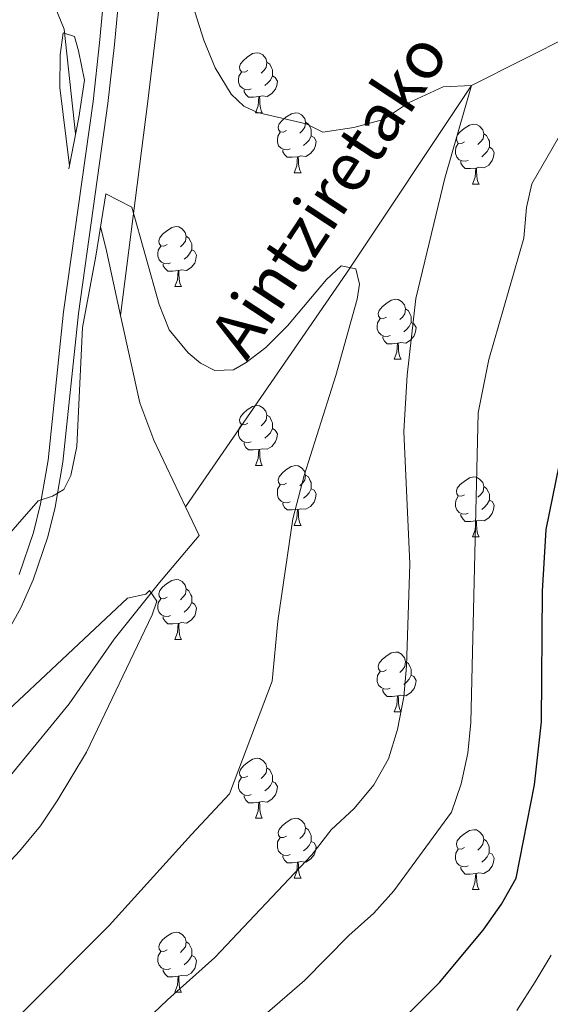
# Model space of a CAD drawing. Units: metres. Extents: x 602621 to 607122, y 4763509 to 4766547.
# Drawn here: x 604041 to 604130, y 4764865 to 4765030 of the extents above; entities that cross this region are included whole.
import ezdxf

# ---------------------------------------------------------------- set-up
doc = ezdxf.new("R2010")
doc.units = ezdxf.units.M
doc.header["$MEASUREMENT"] = 0
doc.linetypes.add('DGN Style 2', pattern=[819.7840000000001, 491.8704, -327.9136000000001])
doc.linetypes.add('DGN Style 3', pattern=[1147.6976, 819.784, -327.9136000000001])
for name, color, linetype, lineweight in [('Nivel 11', 7, 'Continuous', 0), ('Nivel 21', 7, 'Continuous', 0), ('Nivel 36', 7, 'Continuous', 0), ('Nivel 4', 7, 'Continuous', 0), ('Nivel 43', 7, 'Continuous', 0), ('Nivel 5', 7, 'Continuous', 0), ('Nivel 61', 7, 'Continuous', 0), ('Nivel 63', 7, 'Continuous', 0)]:
    doc.layers.add(name, color=color, linetype=linetype, lineweight=lineweight)
doc.styles.add('Style-timesi', font='timesi.shx', dxfattribs={"bigfont": 'timesibig.shx'})

msp = doc.modelspace()

# ---------------------------------------------------------------- linework, layer by layer
at = {"layer": 'Nivel 11', "color": 142, "linetype": 'DGN Style 3', "lineweight": 13, "extrusion": (-0.7183324931438954, -0.1733906017933541, 0.6737463383970366), "elevation": -1259639.792596401, "flags": 128}
msp.add_lwpolyline([(-4490231.446948636, 1149430.990692459), (-4490227.270347148, 1149430.990692459), (-4490216.225482052, 1149430.65238039)], dxfattribs=at)
at = {"layer": 'Nivel 11', "color": 142, "linetype": 'DGN Style 3', "lineweight": 13}
for points in [[(604077.9499999993, 4765149.52, 734.4300000000001), (604078.8399999999, 4765139.51, 734.08), (604079.0500000007, 4765136.16, 733.48), (604078.8000000007, 4765131.380000001, 732.09), (604076.6700000018, 4765112.529999999, 726.8000000000001), (604075.5700000003, 4765103.710000001, 724.64), (604075.3999999985, 4765102.91, 725), (604074.8299999982, 4765100.6, 724.57), (604070.5799999982, 4765086.540000001, 721.25), (604069.3200000003, 4765079.58, 720.0500000000001), (604068.2100000009, 4765062.32, 717.44), (604065.1499999985, 4765038.57, 714.02), (604062.5, 4765016.24, 713.01), (604057.9299999997, 4764980.43, 708.6800000000001)], [(604015.9800000004, 4765102.380000001, 725), (604016.9499999993, 4765087.189999999, 720), (604027.8000000007, 4765067.01, 715), (604042.3900000006, 4765043.27, 712.07), (604048.5, 4765028.279999999, 710), (604050.4200000018, 4765010.800000001, 709.4)], [(604185.8299999982, 4765046.01, 730), (604162.3000000007, 4765034.859999999, 725), (604144.0100000016, 4765032.66, 720), (604116.6000000015, 4765018.880000001, 715), (604095.7199999988, 4764987.48, 710), (604068.7800000012, 4764948.43, 705.95)], [(604057.9299999997, 4764980.43, 708.6800000000001), (604061.129999999, 4764965.82, 708.34), (604063.4800000004, 4764959.550000001, 708.15), (604068.7800000012, 4764948.43, 705.95)], [(604068.7800000012, 4764948.43, 705.95), (604071.0700000003, 4764943.619999999, 705), (604064.4600000009, 4764935.75, 704.42), (604056.8399999999, 4764926.27, 704.42), (604049.3500000015, 4764915.449999999, 704.22), (604028.379999999, 4764890.040000001, 703.24), (604005.9800000004, 4764873.040000001, 700), (603990.1999999993, 4764865.300000001, 699.61), (603961.8099999987, 4764854.970000001, 695), (603932.75, 4764840.08, 690), (603924.379999999, 4764834.18, 689.5600000000001)]]:
    msp.add_polyline3d(points, dxfattribs=at)
at = {"layer": 'Nivel 21', "color": 1, "linetype": 'DGN Style 2', "lineweight": 0}
for p, q in [((604050.9600000009, 4765013.529999999, 711.69), (604049.2699999996, 4765004.949999999, 710.92)), ((604055.4499999993, 4765000.77, 710.92), (604053.7899999991, 4764990.359999999, 710.16))]:
    msp.add_line(p, q, dxfattribs=at)
at = {"layer": 'Nivel 21', "color": 250, "linetype": 'DGN Style 3', "lineweight": 0}
msp.add_polyline3d([(604029.4400000013, 4764910.189999999, 707.77), (604041.2300000004, 4764931.529999999, 708.64), (604043.3200000003, 4764936.199999999, 708.95), (604045.7699999996, 4764943.42, 709.49), (604047, 4764948.390000001, 709.82), (604048.2800000012, 4764955.859999999, 710.16), (604050.879999999, 4764980.74, 710.16), (604055.8200000003, 4765015.880000001, 710.9300000000001), (604056.9100000001, 4765025.74, 712.01), (604058.7300000004, 4765045.300000001, 716.1)], dxfattribs=at)
at = {"layer": 'Nivel 21', "color": 250, "linetype": 'Continuous', "lineweight": 0}
msp.add_polyline3d([(604040.9899999984, 4764937.109999999, 708.95), (604043.370000001, 4764944.130000001, 709.49), (604044.5500000007, 4764948.9, 709.82), (604045.8000000007, 4764956.199999999, 710.16), (604048.3999999985, 4764981.050000001, 710.16), (604053.3399999999, 4765016.189999999, 710.9300000000001), (604054.4200000018, 4765025.99, 712.01), (604056.2399999984, 4765045.57, 716.1)], dxfattribs=at)
at = {"layer": 'Nivel 36', "color": 92, "linetype": 'Continuous', "lineweight": 0}
for p, q in [((604080.5100000016, 4765014.32), (604081.629999999, 4765014.32)), ((604086.9800000004, 4765004.290000001), (604088.1000000015, 4765004.290000001)), ((604116.75, 4765002.380000001), (604117.879999999, 4765002.380000001)), ((604067, 4764985.24), (604068.129999999, 4764985.24)), ((604103.6900000013, 4764973.1), (604104.8200000003, 4764973.1)), ((604080.5, 4764955.33), (604081.629999999, 4764955.33)), ((604086.9800000004, 4764945.290000001), (604088.1000000015, 4764945.290000001)), ((604116.75, 4764943.390000001), (604117.879999999, 4764943.390000001)), ((604067, 4764926.25), (604068.129999999, 4764926.25)), ((604103.6900000013, 4764914.109999999), (604104.8200000003, 4764914.109999999)), ((604080.5, 4764896.34), (604081.629999999, 4764896.34)), ((604086.9800000004, 4764886.300000001), (604088.1000000015, 4764886.300000001)), ((604116.75, 4764884.4), (604117.879999999, 4764884.4)), ((604067, 4764867.25), (604068.120000001, 4764867.25))]:
    msp.add_line(p, q, dxfattribs=at)
at = {"layer": 'Nivel 36', "color": 92, "linetype": 'Continuous', "lineweight": 0, "flags": 128}
for points in [[(604079.2100000009, 4765021.380000001), (604078.6799999997, 4765021.119999999), (604078.1499999985, 4765021.17), (604077.879999999, 4765021.540000001), (604077.8299999982, 4765021.970000001), (604077.9899999984, 4765022.49), (604078.4699999988, 4765023.08), (604079.1000000015, 4765023.609999999), (604080, 4765024.199999999), (604080.75, 4765024.359999999), (604081.1700000018, 4765024.300000001), (604081.6999999993, 4765023.99), (604082.2300000004, 4765023.4), (604082.3900000006, 4765022.76), (604082.2800000012, 4765021.91), (604081.8599999994, 4765021.380000001), (604081.4400000013, 4765020.960000001)], [(604082.3900000006, 4765022.76), (604082.870000001, 4765022.449999999), (604083.1799999997, 4765021.810000001), (604083.3399999999, 4765021.49), (604083.3399999999, 4765020.91), (604083.3399999999, 4765020.48), (604082.9699999988, 4765019.790000001), (604082.5500000007, 4765019.310000001), (604082.0700000003, 4765018.890000001)], [(604079.7899999991, 4765018.300000001), (604079.370000001, 4765018.140000001), (604078.7800000012, 4765018.199999999), (604078.3099999987, 4765018.41), (604077.879999999, 4765018.84), (604077.6700000018, 4765019.42), (604077.6700000018, 4765019.84), (604077.7199999988, 4765020.43), (604078.1499999985, 4765021.119999999)], [(604083.3399999999, 4765020.48), (604083.8000000007, 4765020.23), (604084.1400000006, 4765019.619999999), (604084.0300000012, 4765018.890000001), (604083.8200000003, 4765018.25), (604083.2399999984, 4765017.51), (604082.4400000013, 4765017.029999999), (604081.5899999999, 4765017.140000001), (604081.1600000001, 4765017.01)], [(604081.0500000007, 4765017.01), (604080.1600000001, 4765016.92), (604079.3200000003, 4765016.92), (604078.8900000006, 4765017.35), (604078.5700000003, 4765017.83), (604078.5700000003, 4765018.140000001)], [(604080.5100000016, 4765014.32), (604080.9400000013, 4765015.48), (604081.0500000007, 4765017.01), (604081.1600000001, 4765017.01), (604081.1999999993, 4765016.42), (604081.2300000004, 4765015.74), (604081.3000000007, 4765015.119999999), (604081.4200000018, 4765014.720000001), (604081.629999999, 4765014.32)], [(604085.6799999997, 4765011.35), (604085.1499999985, 4765011.08), (604084.620000001, 4765011.140000001), (604084.3599999994, 4765011.51), (604084.3000000007, 4765011.93), (604084.4600000009, 4765012.449999999), (604084.9400000013, 4765013.050000001), (604085.5799999982, 4765013.58), (604086.4800000004, 4765014.16), (604087.2199999988, 4765014.32), (604087.6499999985, 4765014.27), (604088.1799999997, 4765013.949999999), (604088.7100000009, 4765013.369999999), (604088.870000001, 4765012.73), (604088.7600000016, 4765011.880000001), (604088.3299999982, 4765011.35), (604087.9100000001, 4765010.92)], [(604088.870000001, 4765012.73), (604089.3399999999, 4765012.41), (604089.6600000001, 4765011.77), (604089.8200000003, 4765011.449999999), (604089.8200000003, 4765010.869999999), (604089.8200000003, 4765010.449999999), (604089.4499999993, 4765009.76), (604089.0199999996, 4765009.279999999), (604088.5399999991, 4765008.859999999)], [(604115.4499999993, 4765009.439999999), (604114.9200000018, 4765009.18), (604114.3900000006, 4765009.23), (604114.129999999, 4765009.6), (604114.0700000003, 4765010.029999999), (604114.2300000004, 4765010.550000001), (604114.7100000009, 4765011.140000001), (604115.3500000015, 4765011.67), (604116.25, 4765012.26), (604116.9899999984, 4765012.42), (604117.4200000018, 4765012.359999999), (604117.9499999993, 4765012.050000001), (604118.4800000004, 4765011.460000001), (604118.6400000006, 4765010.82), (604118.5300000012, 4765009.970000001), (604118.1000000015, 4765009.439999999), (604117.6799999997, 4765009.02)], [(604086.2600000016, 4765008.27), (604085.8399999999, 4765008.109999999), (604085.2600000016, 4765008.17), (604084.7800000012, 4765008.380000001), (604084.3599999994, 4765008.800000001), (604084.1400000006, 4765009.390000001), (604084.1400000006, 4765009.810000001), (604084.1999999993, 4765010.390000001), (604084.620000001, 4765011.08)], [(604089.8200000003, 4765010.449999999), (604090.2699999996, 4765010.199999999), (604090.620000001, 4765009.58), (604090.5, 4765008.859999999), (604090.3000000007, 4765008.220000001), (604089.7100000009, 4765007.48), (604088.9200000018, 4765007), (604088.0599999987, 4765007.1), (604087.6400000006, 4765006.970000001)], [(604118.6400000006, 4765010.82), (604119.1099999994, 4765010.51), (604119.4299999997, 4765009.869999999), (604119.5899999999, 4765009.550000001), (604119.5899999999, 4765008.970000001), (604119.5899999999, 4765008.540000001), (604119.2199999988, 4765007.85), (604118.8000000007, 4765007.369999999), (604118.3200000003, 4765006.949999999)], [(604087.5199999996, 4765006.970000001), (604086.6400000006, 4765006.890000001), (604085.7899999991, 4765006.890000001), (604085.3599999994, 4765007.32), (604085.0399999991, 4765007.790000001), (604085.0399999991, 4765008.109999999)], [(604116.0399999991, 4765006.359999999), (604115.6099999994, 4765006.199999999), (604115.0300000012, 4765006.26), (604114.5500000007, 4765006.470000001), (604114.129999999, 4765006.9), (604113.9100000001, 4765007.48), (604113.9100000001, 4765007.9), (604113.9699999988, 4765008.49), (604114.3900000006, 4765009.18)], [(604119.5899999999, 4765008.540000001), (604120.0399999991, 4765008.290000001), (604120.3900000006, 4765007.68), (604120.2800000012, 4765006.949999999), (604120.0700000003, 4765006.310000001), (604119.4800000004, 4765005.57), (604118.6900000013, 4765005.09), (604117.8399999999, 4765005.199999999), (604117.4100000001, 4765005.07)], [(604086.9800000004, 4765004.290000001), (604087.4200000018, 4765005.449999999), (604087.5199999996, 4765006.970000001), (604087.6400000006, 4765006.970000001), (604087.6700000018, 4765006.390000001), (604087.6999999993, 4765005.699999999), (604087.7800000012, 4765005.09), (604087.8900000006, 4765004.689999999), (604088.1000000015, 4765004.290000001)], [(604117.3000000007, 4765005.07), (604116.4100000001, 4765004.98), (604115.5599999987, 4765004.98), (604115.1400000006, 4765005.41), (604114.8200000003, 4765005.890000001), (604114.8200000003, 4765006.199999999)], [(604116.75, 4765002.380000001), (604117.1900000013, 4765003.540000001), (604117.3000000007, 4765005.07), (604117.4100000001, 4765005.07), (604117.4400000013, 4765004.48), (604117.4800000004, 4765003.800000001), (604117.5500000007, 4765003.18), (604117.6600000001, 4765002.779999999), (604117.879999999, 4765002.380000001)], [(604065.6999999993, 4764992.300000001), (604065.1700000018, 4764992.029999999), (604064.6400000006, 4764992.09), (604064.379999999, 4764992.460000001), (604064.3200000003, 4764992.880000001), (604064.4800000004, 4764993.4), (604064.9600000009, 4764994), (604065.6000000015, 4764994.529999999), (604066.5, 4764995.109999999), (604067.2399999984, 4764995.27), (604067.6700000018, 4764995.220000001), (604068.1999999993, 4764994.9), (604068.7300000004, 4764994.32), (604068.8900000006, 4764993.68), (604068.7800000012, 4764992.83), (604068.3500000015, 4764992.300000001), (604067.9299999997, 4764991.869999999)], [(604068.8900000006, 4764993.68), (604069.3599999994, 4764993.359999999), (604069.6799999997, 4764992.720000001), (604069.8399999999, 4764992.4), (604069.8399999999, 4764991.82), (604069.8399999999, 4764991.4), (604069.4699999988, 4764990.710000001), (604069.0500000007, 4764990.23), (604068.5700000003, 4764989.810000001)], [(604066.2899999991, 4764989.220000001), (604065.8599999994, 4764989.060000001), (604065.2800000012, 4764989.119999999), (604064.8000000007, 4764989.33), (604064.379999999, 4764989.75), (604064.1600000001, 4764990.34), (604064.1600000001, 4764990.76), (604064.2199999988, 4764991.34), (604064.6400000006, 4764992.029999999)], [(604069.8399999999, 4764991.4), (604070.2899999991, 4764991.15), (604070.6400000006, 4764990.529999999), (604070.5300000012, 4764989.810000001), (604070.3200000003, 4764989.17), (604069.7300000004, 4764988.43), (604068.9400000013, 4764987.949999999), (604068.0899999999, 4764988.050000001), (604067.6600000001, 4764987.92)], [(604067.5500000007, 4764987.92), (604066.6600000001, 4764987.84), (604065.8099999987, 4764987.84), (604065.3900000006, 4764988.27), (604065.0700000003, 4764988.74), (604065.0700000003, 4764989.060000001)], [(604067, 4764985.24), (604067.4400000013, 4764986.4), (604067.5500000007, 4764987.92), (604067.6600000001, 4764987.92), (604067.6900000013, 4764987.34), (604067.7300000004, 4764986.65), (604067.8000000007, 4764986.040000001), (604067.9100000001, 4764985.640000001), (604068.129999999, 4764985.24)], [(604102.3900000006, 4764980.16), (604101.8599999994, 4764979.890000001), (604101.3299999982, 4764979.949999999), (604101.0700000003, 4764980.32), (604101.0100000016, 4764980.74), (604101.1700000018, 4764981.26), (604101.6499999985, 4764981.859999999), (604102.2899999991, 4764982.390000001), (604103.1900000013, 4764982.970000001), (604103.9299999997, 4764983.130000001), (604104.3599999994, 4764983.08), (604104.8900000006, 4764982.76), (604105.4200000018, 4764982.18), (604105.5799999982, 4764981.540000001), (604105.4699999988, 4764980.689999999), (604105.0399999991, 4764980.16), (604104.620000001, 4764979.73)], [(604105.5799999982, 4764981.540000001), (604106.0500000007, 4764981.220000001), (604106.370000001, 4764980.58), (604106.5300000012, 4764980.26), (604106.5300000012, 4764979.68), (604106.5300000012, 4764979.26), (604106.1600000001, 4764978.57), (604105.7399999984, 4764978.09), (604105.2600000016, 4764977.67)], [(604102.9800000004, 4764977.08), (604102.5500000007, 4764976.92), (604101.9699999988, 4764976.98), (604101.4899999984, 4764977.189999999), (604101.0700000003, 4764977.609999999), (604100.8500000015, 4764978.199999999), (604100.8500000015, 4764978.619999999), (604100.9100000001, 4764979.199999999), (604101.3299999982, 4764979.890000001)], [(604106.5300000012, 4764979.26), (604106.9800000004, 4764979.01), (604107.3299999982, 4764978.390000001), (604107.2199999988, 4764977.67), (604107.0100000016, 4764977.029999999), (604106.4200000018, 4764976.290000001), (604105.629999999, 4764975.810000001), (604104.7800000012, 4764975.91), (604104.3500000015, 4764975.779999999)], [(604104.2399999984, 4764975.779999999), (604103.3500000015, 4764975.699999999), (604102.5, 4764975.699999999), (604102.0799999982, 4764976.130000001), (604101.7600000016, 4764976.6), (604101.7600000016, 4764976.92)], [(604103.6900000013, 4764973.1), (604104.129999999, 4764974.26), (604104.2399999984, 4764975.779999999), (604104.3500000015, 4764975.779999999), (604104.379999999, 4764975.199999999), (604104.4200000018, 4764974.51), (604104.4899999984, 4764973.9), (604104.6000000015, 4764973.5), (604104.8200000003, 4764973.1)], [(604079.1999999993, 4764962.390000001), (604078.6799999997, 4764962.119999999), (604078.1400000006, 4764962.18), (604077.879999999, 4764962.550000001), (604077.8200000003, 4764962.970000001), (604077.9800000004, 4764963.49), (604078.4600000009, 4764964.09), (604079.1000000015, 4764964.619999999), (604080, 4764965.199999999), (604080.7399999984, 4764965.359999999), (604081.1700000018, 4764965.310000001), (604081.6999999993, 4764964.99), (604082.2300000004, 4764964.41), (604082.3900000006, 4764963.77), (604082.2800000012, 4764962.92), (604081.8599999994, 4764962.390000001), (604081.4400000013, 4764961.960000001)], [(604082.3900000006, 4764963.77), (604082.8599999994, 4764963.449999999), (604083.1799999997, 4764962.810000001), (604083.3399999999, 4764962.49), (604083.3399999999, 4764961.91), (604083.3399999999, 4764961.49), (604082.9699999988, 4764960.800000001), (604082.5500000007, 4764960.32), (604082.0700000003, 4764959.9)], [(604079.7899999991, 4764959.310000001), (604079.3599999994, 4764959.15), (604078.7800000012, 4764959.210000001), (604078.3000000007, 4764959.42), (604077.879999999, 4764959.84), (604077.6600000001, 4764960.43), (604077.6600000001, 4764960.85), (604077.7199999988, 4764961.43), (604078.1400000006, 4764962.119999999)], [(604083.3399999999, 4764961.49), (604083.8000000007, 4764961.24), (604084.1400000006, 4764960.619999999), (604084.0300000012, 4764959.9), (604083.8200000003, 4764959.26), (604083.2300000004, 4764958.52), (604082.4400000013, 4764958.040000001), (604081.5899999999, 4764958.140000001), (604081.1600000001, 4764958.01)], [(604081.0500000007, 4764958.01), (604080.1600000001, 4764957.93), (604079.3099999987, 4764957.93), (604078.8900000006, 4764958.359999999), (604078.5700000003, 4764958.83), (604078.5700000003, 4764959.15)], [(604080.5, 4764955.33), (604080.9400000013, 4764956.49), (604081.0500000007, 4764958.01), (604081.1600000001, 4764958.01), (604081.1900000013, 4764957.43), (604081.2300000004, 4764956.74), (604081.3000000007, 4764956.130000001), (604081.4100000001, 4764955.73), (604081.629999999, 4764955.33)], [(604085.6799999997, 4764952.35), (604085.1499999985, 4764952.09), (604084.620000001, 4764952.140000001), (604084.3500000015, 4764952.51), (604084.3000000007, 4764952.939999999), (604084.4600000009, 4764953.460000001), (604084.9400000013, 4764954.050000001), (604085.5700000003, 4764954.58), (604086.4699999988, 4764955.17), (604087.2199999988, 4764955.33), (604087.6400000006, 4764955.27), (604088.1700000018, 4764954.960000001), (604088.6999999993, 4764954.369999999), (604088.8599999994, 4764953.73), (604088.75, 4764952.880000001), (604088.3299999982, 4764952.35), (604087.9100000001, 4764951.93)], [(604088.8599999994, 4764953.73), (604089.3399999999, 4764953.42), (604089.6499999985, 4764952.779999999), (604089.8099999987, 4764952.460000001), (604089.8099999987, 4764951.880000001), (604089.8099999987, 4764951.449999999), (604089.4400000013, 4764950.76), (604089.0199999996, 4764950.279999999), (604088.5399999991, 4764949.859999999)], [(604086.2600000016, 4764949.27), (604085.8399999999, 4764949.109999999), (604085.25, 4764949.17), (604084.7800000012, 4764949.380000001), (604084.3500000015, 4764949.810000001), (604084.1400000006, 4764950.390000001), (604084.1400000006, 4764950.810000001), (604084.1900000013, 4764951.4), (604084.620000001, 4764952.09)], [(604115.4499999993, 4764950.449999999), (604114.9200000018, 4764950.18), (604114.3900000006, 4764950.24), (604114.129999999, 4764950.609999999), (604114.0700000003, 4764951.029999999), (604114.2300000004, 4764951.550000001), (604114.7100000009, 4764952.15), (604115.3500000015, 4764952.68), (604116.25, 4764953.26), (604116.9899999984, 4764953.42), (604117.4200000018, 4764953.369999999), (604117.9499999993, 4764953.050000001), (604118.4800000004, 4764952.470000001), (604118.6400000006, 4764951.83), (604118.5300000012, 4764950.98), (604118.1000000015, 4764950.449999999), (604117.6799999997, 4764950.02)], [(604089.8099999987, 4764951.449999999), (604090.2699999996, 4764951.199999999), (604090.6099999994, 4764950.59), (604090.5, 4764949.859999999), (604090.2899999991, 4764949.220000001), (604089.7100000009, 4764948.48), (604088.9100000001, 4764948), (604088.0599999987, 4764948.109999999), (604087.629999999, 4764947.98)], [(604118.6400000006, 4764951.83), (604119.1099999994, 4764951.51), (604119.4299999997, 4764950.869999999), (604119.5899999999, 4764950.550000001), (604119.5899999999, 4764949.970000001), (604119.5899999999, 4764949.550000001), (604119.2199999988, 4764948.859999999), (604118.8000000007, 4764948.380000001), (604118.3200000003, 4764947.960000001)], [(604087.5199999996, 4764947.98), (604086.629999999, 4764947.890000001), (604085.7899999991, 4764947.890000001), (604085.3599999994, 4764948.32), (604085.0399999991, 4764948.800000001), (604085.0399999991, 4764949.109999999)], [(604116.0399999991, 4764947.369999999), (604115.6099999994, 4764947.210000001), (604115.0300000012, 4764947.27), (604114.5500000007, 4764947.48), (604114.129999999, 4764947.9), (604113.9100000001, 4764948.49), (604113.9100000001, 4764948.91), (604113.9699999988, 4764949.49), (604114.3900000006, 4764950.18)], [(604119.5899999999, 4764949.550000001), (604120.0399999991, 4764949.300000001), (604120.3900000006, 4764948.68), (604120.2800000012, 4764947.960000001), (604120.0700000003, 4764947.32), (604119.4800000004, 4764946.58), (604118.6900000013, 4764946.1), (604117.8399999999, 4764946.199999999), (604117.4100000001, 4764946.07)], [(604086.9800000004, 4764945.290000001), (604087.4100000001, 4764946.449999999), (604087.5199999996, 4764947.98), (604087.629999999, 4764947.98), (604087.6700000018, 4764947.390000001), (604087.6999999993, 4764946.710000001), (604087.7699999996, 4764946.09), (604087.8900000006, 4764945.689999999), (604088.1000000015, 4764945.290000001)], [(604117.3000000007, 4764946.07), (604116.4100000001, 4764945.99), (604115.5599999987, 4764945.99), (604115.1400000006, 4764946.42), (604114.8200000003, 4764946.890000001), (604114.8200000003, 4764947.210000001)], [(604116.75, 4764943.390000001), (604117.1900000013, 4764944.550000001), (604117.3000000007, 4764946.07), (604117.4100000001, 4764946.07), (604117.4400000013, 4764945.49), (604117.4800000004, 4764944.800000001), (604117.5500000007, 4764944.189999999), (604117.6600000001, 4764943.790000001), (604117.879999999, 4764943.390000001)], [(604065.6999999993, 4764933.310000001), (604065.1700000018, 4764933.040000001), (604064.6400000006, 4764933.1), (604064.379999999, 4764933.470000001), (604064.3200000003, 4764933.890000001), (604064.4800000004, 4764934.41), (604064.9600000009, 4764935.01), (604065.6000000015, 4764935.540000001), (604066.5, 4764936.119999999), (604067.2399999984, 4764936.279999999), (604067.6700000018, 4764936.23), (604068.1999999993, 4764935.91), (604068.7300000004, 4764935.33), (604068.8900000006, 4764934.689999999), (604068.7800000012, 4764933.84), (604068.3500000015, 4764933.310000001), (604067.9299999997, 4764932.880000001)], [(604068.8900000006, 4764934.689999999), (604069.3599999994, 4764934.369999999), (604069.6799999997, 4764933.73), (604069.8399999999, 4764933.41), (604069.8399999999, 4764932.83), (604069.8399999999, 4764932.41), (604069.4699999988, 4764931.720000001), (604069.0500000007, 4764931.24), (604068.5700000003, 4764930.82)], [(604066.2899999991, 4764930.23), (604065.8599999994, 4764930.07), (604065.2800000012, 4764930.130000001), (604064.8000000007, 4764930.34), (604064.379999999, 4764930.76), (604064.1600000001, 4764931.35), (604064.1600000001, 4764931.77), (604064.2199999988, 4764932.35), (604064.6400000006, 4764933.040000001)], [(604069.8399999999, 4764932.41), (604070.2899999991, 4764932.16), (604070.6400000006, 4764931.540000001), (604070.5300000012, 4764930.82), (604070.3200000003, 4764930.18), (604069.7300000004, 4764929.439999999), (604068.9400000013, 4764928.960000001), (604068.0899999999, 4764929.060000001), (604067.6600000001, 4764928.93)], [(604067.5500000007, 4764928.93), (604066.6600000001, 4764928.85), (604065.8099999987, 4764928.85), (604065.3900000006, 4764929.279999999), (604065.0700000003, 4764929.75), (604065.0700000003, 4764930.07)], [(604067, 4764926.25), (604067.4400000013, 4764927.41), (604067.5500000007, 4764928.93), (604067.6600000001, 4764928.93), (604067.6900000013, 4764928.35), (604067.7300000004, 4764927.66), (604067.8000000007, 4764927.050000001), (604067.9100000001, 4764926.65), (604068.129999999, 4764926.25)], [(604102.3900000006, 4764921.17), (604101.8599999994, 4764920.9), (604101.3299999982, 4764920.960000001), (604101.0700000003, 4764921.33), (604101.0100000016, 4764921.75), (604101.1700000018, 4764922.27), (604101.6499999985, 4764922.869999999), (604102.2899999991, 4764923.4), (604103.1900000013, 4764923.98), (604103.9299999997, 4764924.140000001), (604104.3599999994, 4764924.09), (604104.8900000006, 4764923.77), (604105.4200000018, 4764923.189999999), (604105.5799999982, 4764922.550000001), (604105.4699999988, 4764921.699999999), (604105.0399999991, 4764921.17), (604104.620000001, 4764920.74)], [(604105.5799999982, 4764922.550000001), (604106.0500000007, 4764922.23), (604106.370000001, 4764921.59), (604106.5300000012, 4764921.27), (604106.5300000012, 4764920.689999999), (604106.5300000012, 4764920.27), (604106.1600000001, 4764919.58), (604105.7399999984, 4764919.1), (604105.2600000016, 4764918.68)], [(604102.9800000004, 4764918.09), (604102.5500000007, 4764917.93), (604101.9699999988, 4764917.99), (604101.4899999984, 4764918.199999999), (604101.0700000003, 4764918.619999999), (604100.8500000015, 4764919.210000001), (604100.8500000015, 4764919.630000001), (604100.9100000001, 4764920.210000001), (604101.3299999982, 4764920.9)], [(604106.5300000012, 4764920.27), (604106.9800000004, 4764920.02), (604107.3299999982, 4764919.4), (604107.2199999988, 4764918.68), (604107.0100000016, 4764918.040000001), (604106.4200000018, 4764917.300000001), (604105.629999999, 4764916.82), (604104.7800000012, 4764916.92), (604104.3500000015, 4764916.790000001)], [(604104.2399999984, 4764916.790000001), (604103.3500000015, 4764916.710000001), (604102.5, 4764916.710000001), (604102.0799999982, 4764917.140000001), (604101.7600000016, 4764917.609999999), (604101.7600000016, 4764917.93)], [(604103.6900000013, 4764914.109999999), (604104.129999999, 4764915.27), (604104.2399999984, 4764916.790000001), (604104.3500000015, 4764916.790000001), (604104.379999999, 4764916.210000001), (604104.4200000018, 4764915.52), (604104.4899999984, 4764914.91), (604104.6000000015, 4764914.51), (604104.8200000003, 4764914.109999999)], [(604079.1999999993, 4764903.4), (604078.6700000018, 4764903.130000001), (604078.1400000006, 4764903.189999999), (604077.879999999, 4764903.560000001), (604077.8200000003, 4764903.98), (604077.9800000004, 4764904.5), (604078.4600000009, 4764905.1), (604079.1000000015, 4764905.630000001), (604080, 4764906.210000001), (604080.7399999984, 4764906.369999999), (604081.1700000018, 4764906.32), (604081.6999999993, 4764906), (604082.2300000004, 4764905.42), (604082.3900000006, 4764904.779999999), (604082.2800000012, 4764903.93), (604081.8500000015, 4764903.4), (604081.4299999997, 4764902.970000001)], [(604082.3900000006, 4764904.779999999), (604082.8599999994, 4764904.460000001), (604083.1799999997, 4764903.82), (604083.3399999999, 4764903.5), (604083.3399999999, 4764902.92), (604083.3399999999, 4764902.5), (604082.9699999988, 4764901.810000001), (604082.5500000007, 4764901.33), (604082.0700000003, 4764900.91)], [(604079.7899999991, 4764900.32), (604079.3599999994, 4764900.16), (604078.7800000012, 4764900.220000001), (604078.3000000007, 4764900.43), (604077.879999999, 4764900.85), (604077.6600000001, 4764901.439999999), (604077.6600000001, 4764901.859999999), (604077.7199999988, 4764902.439999999), (604078.1400000006, 4764903.130000001)], [(604083.3399999999, 4764902.5), (604083.7899999991, 4764902.25), (604084.1400000006, 4764901.630000001), (604084.0300000012, 4764900.91), (604083.8200000003, 4764900.27), (604083.2300000004, 4764899.529999999), (604082.4400000013, 4764899.050000001), (604081.5899999999, 4764899.15), (604081.1600000001, 4764899.02)], [(604081.0500000007, 4764899.02), (604080.1600000001, 4764898.939999999), (604079.3099999987, 4764898.939999999), (604078.8900000006, 4764899.369999999), (604078.5700000003, 4764899.84), (604078.5700000003, 4764900.16)], [(604080.5, 4764896.34), (604080.9400000013, 4764897.5), (604081.0500000007, 4764899.02), (604081.1600000001, 4764899.02), (604081.1900000013, 4764898.439999999), (604081.2300000004, 4764897.75), (604081.3000000007, 4764897.140000001), (604081.4100000001, 4764896.74), (604081.629999999, 4764896.34)], [(604085.6799999997, 4764893.359999999), (604085.1499999985, 4764893.1), (604084.620000001, 4764893.15), (604084.3500000015, 4764893.52), (604084.3000000007, 4764893.949999999), (604084.4600000009, 4764894.470000001), (604084.9400000013, 4764895.060000001), (604085.5700000003, 4764895.59), (604086.4699999988, 4764896.18), (604087.2199999988, 4764896.34), (604087.6400000006, 4764896.279999999), (604088.1700000018, 4764895.970000001), (604088.6999999993, 4764895.380000001), (604088.8599999994, 4764894.74), (604088.75, 4764893.890000001), (604088.3299999982, 4764893.359999999), (604087.9100000001, 4764892.939999999)], [(604088.8599999994, 4764894.74), (604089.3399999999, 4764894.43), (604089.6499999985, 4764893.790000001), (604089.8099999987, 4764893.470000001), (604089.8099999987, 4764892.890000001), (604089.8099999987, 4764892.460000001), (604089.4400000013, 4764891.77), (604089.0199999996, 4764891.290000001), (604088.5399999991, 4764890.869999999)], [(604115.4499999993, 4764891.460000001), (604114.9200000018, 4764891.189999999), (604114.3900000006, 4764891.25), (604114.120000001, 4764891.619999999), (604114.0700000003, 4764892.040000001), (604114.2300000004, 4764892.560000001), (604114.7100000009, 4764893.16), (604115.3399999999, 4764893.689999999), (604116.2399999984, 4764894.27), (604116.9899999984, 4764894.43), (604117.4200000018, 4764894.380000001), (604117.9400000013, 4764894.060000001), (604118.4800000004, 4764893.48), (604118.6400000006, 4764892.84), (604118.5199999996, 4764891.99), (604118.1000000015, 4764891.460000001), (604117.6799999997, 4764891.029999999)], [(604086.2600000016, 4764890.279999999), (604085.8399999999, 4764890.119999999), (604085.25, 4764890.18), (604084.7800000012, 4764890.390000001), (604084.3500000015, 4764890.82), (604084.1400000006, 4764891.4), (604084.1400000006, 4764891.82), (604084.1900000013, 4764892.41), (604084.620000001, 4764893.1)], [(604118.6400000006, 4764892.84), (604119.1099999994, 4764892.52), (604119.4200000018, 4764891.880000001), (604119.5799999982, 4764891.560000001), (604119.5799999982, 4764890.98), (604119.5799999982, 4764890.560000001), (604119.2199999988, 4764889.869999999), (604118.8000000007, 4764889.390000001), (604118.3200000003, 4764888.970000001)], [(604089.8099999987, 4764892.460000001), (604090.2699999996, 4764892.210000001), (604090.6099999994, 4764891.6), (604090.5, 4764890.869999999), (604090.2899999991, 4764890.23), (604089.7100000009, 4764889.49), (604088.9100000001, 4764889.01), (604088.0599999987, 4764889.119999999), (604087.629999999, 4764888.99)], [(604116.0399999991, 4764888.380000001), (604115.6099999994, 4764888.220000001), (604115.0199999996, 4764888.279999999), (604114.5500000007, 4764888.49), (604114.120000001, 4764888.91), (604113.9100000001, 4764889.5), (604113.9100000001, 4764889.92), (604113.9600000009, 4764890.5), (604114.3900000006, 4764891.189999999)], [(604087.5199999996, 4764888.99), (604086.629999999, 4764888.9), (604085.7899999991, 4764888.9), (604085.3599999994, 4764889.33), (604085.0399999991, 4764889.810000001), (604085.0399999991, 4764890.119999999)], [(604119.5799999982, 4764890.560000001), (604120.0399999991, 4764890.310000001), (604120.379999999, 4764889.689999999), (604120.2800000012, 4764888.970000001), (604120.0599999987, 4764888.33), (604119.4800000004, 4764887.59), (604118.6799999997, 4764887.109999999), (604117.8399999999, 4764887.210000001), (604117.3999999985, 4764887.08)], [(604086.9800000004, 4764886.300000001), (604087.4100000001, 4764887.460000001), (604087.5199999996, 4764888.99), (604087.629999999, 4764888.99), (604087.6700000018, 4764888.4), (604087.6999999993, 4764887.720000001), (604087.7699999996, 4764887.1), (604087.8900000006, 4764886.699999999), (604088.1000000015, 4764886.300000001)], [(604117.3000000007, 4764887.08), (604116.3999999985, 4764887), (604115.5599999987, 4764887), (604115.1400000006, 4764887.43), (604114.8200000003, 4764887.9), (604114.8200000003, 4764888.220000001)], [(604116.75, 4764884.4), (604117.1799999997, 4764885.560000001), (604117.3000000007, 4764887.08), (604117.3999999985, 4764887.08), (604117.4400000013, 4764886.5), (604117.4800000004, 4764885.810000001), (604117.5399999991, 4764885.199999999), (604117.6600000001, 4764884.800000001), (604117.879999999, 4764884.4)], [(604065.6999999993, 4764874.310000001), (604065.1700000018, 4764874.050000001), (604064.6400000006, 4764874.109999999), (604064.379999999, 4764874.470000001), (604064.3200000003, 4764874.9), (604064.4800000004, 4764875.42), (604064.9600000009, 4764876.01), (604065.6000000015, 4764876.550000001), (604066.5, 4764877.130000001), (604067.2399999984, 4764877.290000001), (604067.6600000001, 4764877.23), (604068.1999999993, 4764876.92), (604068.7199999988, 4764876.33), (604068.879999999, 4764875.689999999), (604068.7800000012, 4764874.85), (604068.3500000015, 4764874.310000001), (604067.9299999997, 4764873.890000001)], [(604068.879999999, 4764875.689999999), (604069.3599999994, 4764875.380000001), (604069.6799999997, 4764874.74), (604069.8399999999, 4764874.42), (604069.8399999999, 4764873.84), (604069.8399999999, 4764873.41), (604069.4600000009, 4764872.73), (604069.0399999991, 4764872.25), (604068.5599999987, 4764871.83)], [(604066.2800000012, 4764871.23), (604065.8599999994, 4764871.07), (604065.2800000012, 4764871.130000001), (604064.8000000007, 4764871.35), (604064.379999999, 4764871.77), (604064.1600000001, 4764872.35), (604064.1600000001, 4764872.77), (604064.2199999988, 4764873.359999999), (604064.6400000006, 4764874.050000001)], [(604069.8399999999, 4764873.41), (604070.2899999991, 4764873.17), (604070.6400000006, 4764872.550000001), (604070.5199999996, 4764871.83), (604070.3200000003, 4764871.189999999), (604069.7300000004, 4764870.449999999), (604068.9400000013, 4764869.970000001), (604068.0799999982, 4764870.07), (604067.6600000001, 4764869.939999999)], [(604067.5399999991, 4764869.939999999), (604066.6600000001, 4764869.85), (604065.8099999987, 4764869.85), (604065.379999999, 4764870.290000001), (604065.0599999987, 4764870.76), (604065.0599999987, 4764871.07)], [(604067, 4764867.25), (604067.4400000013, 4764868.41), (604067.5399999991, 4764869.939999999), (604067.6600000001, 4764869.939999999), (604067.6900000013, 4764869.35), (604067.7199999988, 4764868.67), (604067.8000000007, 4764868.050000001), (604067.9100000001, 4764867.65), (604068.120000001, 4764867.25)]]:
    msp.add_lwpolyline(points, dxfattribs=at)
at = {"layer": 'Nivel 4', "color": 36, "linetype": 'Continuous', "lineweight": 30, "elevation": 725, "flags": 128}
msp.add_lwpolyline([(604069.4800000004, 4764822.09), (604078.7800000012, 4764834.91), (604094.4400000013, 4764852.040000001), (604111.2600000016, 4764868.859999999), (604118.5700000003, 4764877.630000001), (604121.6099999994, 4764881.949999999), (604124.0700000003, 4764886.300000001), (604127.1600000001, 4764901.91), (604128.3000000007, 4764912.48), (604128.4800000004, 4764934.300000001), (604129.0899999999, 4764944.6), (604132.4499999993, 4764960.99)], dxfattribs=at)
at = {"layer": 'Nivel 5', "color": 36, "linetype": 'Continuous', "lineweight": 0, "flags": 128}
for points, elevation in [([(604042.3000000007, 4764843.609999999), (604065.8000000007, 4764865.949999999), (604073.6700000018, 4764873.029999999), (604089.8999999985, 4764890.23), (604093.1400000006, 4764894.42), (604096.9600000009, 4764897.970000001), (604100.2699999996, 4764901.91), (604102.7399999984, 4764906.25), (604104.2399999984, 4764911.199999999), (604105.2699999996, 4764916.66), (604105.7300000004, 4764921.790000001), (604106.2800000012, 4764938.869999999), (604105.2899999991, 4764961.040000001), (604105.8200000003, 4764970.449999999), (604107.2899999991, 4764983.279999999), (604112.129999999, 4765003.4), (604116.6000000015, 4765018.880000001), (604111.8599999994, 4765018.65), (604106.0399999991, 4765015.98), (604101.879999999, 4765013.210000001), (604096.9100000001, 4765011.869999999), (604091.7199999988, 4765011.07), (604088.9400000013, 4765012.470000001), (604080.8399999999, 4765014.380000001), (604078.5599999987, 4765015.41), (604076.4299999997, 4765017.42), (604073.7199999988, 4765021.82), (604071.8599999994, 4765026.43), (604069.6400000006, 4765033.529999999)], 715), ([(604049.370000001, 4765005.439999999), (604047.75, 4765018.550000001), (604047.8099999987, 4765024), (604048.3599999994, 4765027.67), (604050.1999999993, 4765027.09), (604050.8900000006, 4765024.65), (604051.8900000006, 4765019.74), (604050.9600000009, 4765013.529999999)], 710), ([(604079.5799999982, 4764861.369999999), (604088.6900000013, 4764869.210000001), (604096.1000000015, 4764876.75), (604100.2699999996, 4764880.470000001), (604103.620000001, 4764884.18), (604113.2600000016, 4764897.35), (604114.8500000015, 4764902.09), (604115.9800000004, 4764907.25), (604116.5, 4764912.380000001), (604117.6900000013, 4764964.109999999), (604119.5, 4764973.050000001), (604125.3299999982, 4764993.369999999), (604125.8200000003, 4764998.470000001), (604126.6600000001, 4765002.41), (604136.5399999991, 4765019.529999999)], 720), ([(604041.0700000003, 4764863.4), (604056.0399999991, 4764878.42), (604069.7899999991, 4764893.630000001), (604076.1600000001, 4764900.449999999), (604083.2600000016, 4764919.290000001), (604084.2199999988, 4764929.300000001), (604086.7300000004, 4764946.42), (604088.6400000006, 4764953.66), (604093.9200000018, 4764970.4), (604097.5100000016, 4764983.16), (604097.8599999994, 4764985.67), (604097.2800000012, 4764988.189999999), (604094.8299999982, 4764988.74), (604092.370000001, 4764986.460000001), (604085.8399999999, 4764978.68), (604082.2300000004, 4764975.09), (604078.9299999997, 4764972.540000001), (604076.8000000007, 4764971.33), (604073.7100000009, 4764971.23), (604071.2800000012, 4764972.460000001), (604069.2199999988, 4764974.189999999), (604066.0599999987, 4764978.040000001), (604064.4100000001, 4764982.25), (604059.8399999999, 4764998.540000001), (604055.4499999993, 4765000.77)], 710), ([(604053.7899999991, 4764990.359999999), (604051.5799999982, 4764978.4), (604050.620000001, 4764958.5), (604049.5899999999, 4764953.630000001), (604048.4200000018, 4764951.300000001), (604046.5700000003, 4764950.220000001), (604044.1700000018, 4764949.4), (604037.1999999993, 4764941.48), (604035.1700000018, 4764940.08), (604015.1700000018, 4764929.970000001), (604002.7199999988, 4764923.73), (603997.9899999984, 4764921.51), (603993.6499999985, 4764919.029999999), (603983.6999999993, 4764912.050000001), (603969.5100000016, 4764905.029999999), (603958.1600000001, 4764898.92), (603946.6600000001, 4764893.449999999), (603937.2100000009, 4764888.51), (603927.5100000016, 4764882.67), (603905.879999999, 4764871.5), (603888.0700000003, 4764862.310000001)], 710), ([(604014.8500000015, 4764865.140000001), (604030.1900000013, 4764879.16), (604041.0100000016, 4764890.84), (604044.5599999987, 4764895.09), (604047.3500000015, 4764899.25), (604052.2100000009, 4764907.380000001), (604063.1900000013, 4764930.34), (604064.0100000016, 4764932.619999999), (604062.75, 4764934.439999999), (604062.1499999985, 4764933.810000001), (604059.1099999994, 4764933.15), (604027.2300000004, 4764903.290000001), (604026.0199999996, 4764902.66), (604022.9600000009, 4764902.609999999), (604004.129999999, 4764893.199999999), (603969.5, 4764884.6), (603959.0799999982, 4764882.300000001), (603948.8599999994, 4764878.699999999), (603938.620000001, 4764875.869999999), (603928.7899999991, 4764871.800000001), (603913.6000000015, 4764864.83)], 705), ([(604129.8999999985, 4764873.439999999), (604127.2399999984, 4764869), (604124.1900000013, 4764864.210000001)], 730)]:
    msp.add_lwpolyline(points, dxfattribs=dict(at, elevation=elevation))
at = {"layer": 'Nivel 61', "color": 250, "linetype": 'Continuous', "lineweight": 0}
msp.add_3dface([(603548.2199999988, 4763916.1), (603513.1799999997, 4766229.609999999), (606907.1499999985, 4766281.869999999), (606943.3599999994, 4763968.34)], dxfattribs=at)
at = {"layer": 'Nivel 63', "color": 7, "linetype": 'Continuous', "lineweight": 0}
msp.add_3dface([(602667.0300000012, 4763508.65), (602621.379999999, 4766478.290000001), (607075.879999999, 4766546.85), (607121.5199999996, 4763577.199999999)], dxfattribs=at)

# ---------------------------------------------------------------- texts
at = {"layer": 'Nivel 43', "color": 142, "linetype": 'Continuous', "lineweight": 0, "style": 'Style-timesi'}
msp.add_text('Aintziretako', height=7.999919999999999, rotation=56.58342501459504, dxfattribs=at).set_placement((604079.0100000016, 4764972.630000001, 710.01))

doc.saveas('drawing.dxf')
